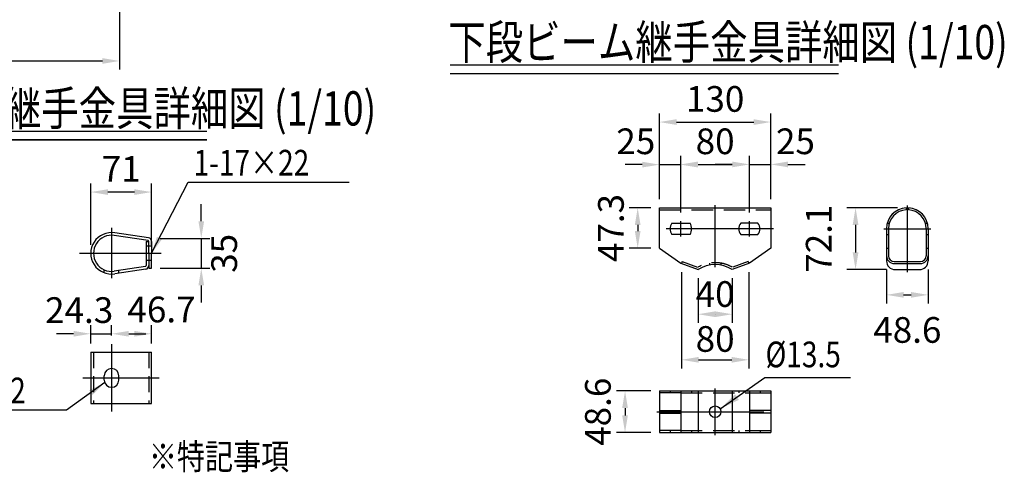
# Model space of a CAD drawing. Extents: x 316 to 9412, y 16 to 6650.
# Drawn here: x 5772 to 8645, y 2854 to 4175 of the extents above; entities that cross this region are included whole.
import ezdxf

# ---------------------------------------------------------------- set-up
doc = ezdxf.new("R2010")
doc.units = 0
doc.header["$LTSCALE"] = 250
doc.header["$MEASUREMENT"] = 0
doc.header["$PDMODE"] = 33
doc.header["$PDSIZE"] = 5
doc.linetypes.add('CENTER', pattern=[2, 1.25, -0.25, 0.25, -0.25])
doc.linetypes.add('HIDDEN', pattern=[0.375, 0.25, -0.125])
doc.layers.get('DEFPOINTS').update_dxf_attribs({"linetype": 'CONTINUOUS'})
for name, color, linetype in [('CENTER', 3, 'CENTER'), ('HASEN', 7, 'HIDDEN'), ('MOJI', 6, 'CONTINUOUS'), ('MOJI2', 1, 'CONTINUOUS'), ('SJC', 1, 'CONTINUOUS'), ('SJC2', 7, 'CONTINUOUS'), ('SUNPOU', 4, 'CONTINUOUS')]:
    doc.layers.add(name, color=color, linetype=linetype)
doc.styles.add('EXT08', font='ROMANS', dxfattribs={"width": 0.8, "bigfont": 'EXTFONT'})
doc.styles.get("Standard").update_dxf_attribs({"font": 'ISOCP'})
doc.dimstyles.new('SJC', dxfattribs={"dimtxt": 0.18, "dimasz": 0.18, "dimexe": 0.18, "dimexo": 0.0625, "dimgap": 0.09, "dimtad": 0, "dimtih": 1, "dimtoh": 1, "dimdec": 4, "dimzin": 0, "dimdsep": 46, "dimtxsty": 'STANDARD', "dimcen": 0.09, "dimadec": 0, "dimazin": 0, "dimtfac": 1, "dimtdec": 4, "dimtofl": 0, "dimtmove": 0, "dimatfit": 3, "dimfxl": 1, "dimtolj": 1, "dimtzin": 0, "dimarcsym": 0})

# ---------------------------------------------------------------- blocks, each defined once
blk = doc.blocks.new('*D24')
at = {"layer": 'DEFPOINTS', "color": 0}
for p in [(5979.3, 3671.9), (5979.3, 3493), (6156.8, 3493)]:
    blk.add_point(p, dxfattribs=at)
at = {"layer": 'SUNPOU', "color": 0, "lineweight": -2}
for p, q in [((5979.3, 3518), (5979.3, 3696.9)), ((6156.8, 3518), (6156.8, 3696.9)), ((6106.8, 3671.9), (6029.3, 3671.9))]:
    blk.add_line(p, q, dxfattribs=at)
at = {"layer": 'SUNPOU', "color": 0}
for points in [[(6029.3, 3680.2), (6029.3, 3663.6), (5979.3, 3671.9)], [(6106.8, 3680.2), (6106.8, 3663.6), (6156.8, 3671.9)]]:
    blk.add_solid(points, dxfattribs=at)
at = {"layer": 'SUNPOU', "color": 0, "insert": (6068.1, 3739.4), "char_height": 75, "attachment_point": 5, "style": 'EXT08'}
blk.add_mtext('\\A1;71', dxfattribs=at)
blk = doc.blocks.new('*D25')
at = {"layer": 'DEFPOINTS', "color": 0}
for p in [(6156.8, 3536.8), (6156.8, 3449.3), (6301.8, 3449.3)]:
    blk.add_point(p, dxfattribs=at)
at = {"layer": 'SUNPOU', "color": 0, "lineweight": -2}
for p, q in [((6301.8, 3586.8), (6301.8, 3636.8)), ((6181.8, 3536.8), (6326.8, 3536.8)), ((6301.8, 3536.8), (6301.8, 3449.3)), ((6181.8, 3449.3), (6326.8, 3449.3)), ((6301.8, 3399.3), (6301.8, 3349.3))]:
    blk.add_line(p, q, dxfattribs=at)
at = {"layer": 'SUNPOU', "color": 0}
for points in [[(6293.5, 3586.8), (6310.2, 3586.8), (6301.8, 3536.8)], [(6293.5, 3399.3), (6310.2, 3399.3), (6301.8, 3449.3)]]:
    blk.add_solid(points, dxfattribs=at)
at = {"layer": 'SUNPOU', "color": 0, "insert": (6368.7, 3493), "char_height": 75, "attachment_point": 5, "rotation": 90, "style": 'EXT08'}
blk.add_mtext('\\A1;35', dxfattribs=at)
blk = doc.blocks.new('*D26')
at = {"layer": 'DEFPOINTS', "color": 0}
for p in [(6040.1, 3258.2), (6040.1, 3228.1), (5979.3, 3204.5)]:
    blk.add_point(p, dxfattribs=at)
at = {"layer": 'SUNPOU', "color": 0, "lineweight": -2}
for p, q in [((5979.3, 3229.5), (5979.3, 3283.2)), ((6040.1, 3253.1), (6040.1, 3283.2)), ((5929.3, 3258.2), (5879.3, 3258.2)), ((5979.3, 3258.2), (6040.1, 3258.2)), ((6090.1, 3258.2), (6140.1, 3258.2))]:
    blk.add_line(p, q, dxfattribs=at)
at = {"layer": 'SUNPOU', "color": 0}
for points in [[(5929.3, 3266.5), (5929.3, 3249.9), (5979.3, 3258.2)], [(6090.1, 3266.5), (6090.1, 3249.9), (6040.1, 3258.2)]]:
    blk.add_solid(points, dxfattribs=at)
at = {"layer": 'SUNPOU', "color": 0, "insert": (5945.5, 3327.3), "char_height": 75, "attachment_point": 5, "style": 'EXT08'}
blk.add_mtext('\\A1;24.3', dxfattribs=at)
blk = doc.blocks.new('*D27')
at = {"layer": 'DEFPOINTS', "color": 0}
for p in [(6156.8, 3258.2), (6040.1, 3228.1), (6156.8, 3204.5)]:
    blk.add_point(p, dxfattribs=at)
at = {"layer": 'SUNPOU', "color": 0, "lineweight": -2}
for p, q in [((6040.1, 3253.1), (6040.1, 3283.2)), ((6156.8, 3229.5), (6156.8, 3283.2)), ((6090.1, 3258.2), (6106.8, 3258.2))]:
    blk.add_line(p, q, dxfattribs=at)
at = {"layer": 'SUNPOU', "color": 0}
for points in [[(6090.1, 3266.5), (6090.1, 3249.9), (6040.1, 3258.2)], [(6106.8, 3249.9), (6106.8, 3266.5), (6156.8, 3258.2)]]:
    blk.add_solid(points, dxfattribs=at)
at = {"layer": 'SUNPOU', "color": 0, "insert": (6185.8, 3329.1), "char_height": 75, "attachment_point": 5, "style": 'EXT08'}
blk.add_mtext('\\A1;46.7', dxfattribs=at)
blk = doc.blocks.new('*D51')
at = {"layer": 'DEFPOINTS', "color": 0}
for p in [(7638.9, 3091.4), (7538.5, 2969.9), (7638.9, 2969.9)]:
    blk.add_point(p, dxfattribs=at)
at = {"layer": 'SUNPOU', "color": 0, "lineweight": -2}
for p, q in [((7613.9, 3091.4), (7513.5, 3091.4)), ((7538.5, 3041.4), (7538.5, 3019.9)), ((7613.9, 2969.9), (7513.5, 2969.9))]:
    blk.add_line(p, q, dxfattribs=at)
at = {"layer": 'SUNPOU', "color": 0}
for points in [[(7546.8, 3041.4), (7530.1, 3041.4), (7538.5, 3091.4)], [(7530.1, 3019.9), (7546.8, 3019.9), (7538.5, 2969.9)]]:
    blk.add_solid(points, dxfattribs=at)
at = {"layer": 'SUNPOU', "color": 0, "insert": (7459.2, 3030.6), "char_height": 75, "attachment_point": 5, "rotation": 90, "style": 'EXT08'}
blk.add_mtext('\\A1;48.6', dxfattribs=at)
blk = doc.blocks.new('*D52')
at = {"layer": 'DEFPOINTS', "color": 0}
for p in [(7703, 3463.5), (7899.9, 3463.5), (7899.9, 3182.2)]:
    blk.add_point(p, dxfattribs=at)
at = {"layer": 'SUNPOU', "color": 0, "lineweight": -2}
for p, q in [((7703, 3438.5), (7703, 3157.2)), ((7899.9, 3438.5), (7899.9, 3157.2)), ((7753, 3182.2), (7849.9, 3182.2))]:
    blk.add_line(p, q, dxfattribs=at)
at = {"layer": 'SUNPOU', "color": 0}
for points in [[(7753, 3190.6), (7753, 3173.9), (7703, 3182.2)], [(7849.9, 3173.9), (7849.9, 3190.6), (7899.9, 3182.2)]]:
    blk.add_solid(points, dxfattribs=at)
at = {"layer": 'SUNPOU', "color": 0, "insert": (7801.4, 3243.1), "char_height": 75, "attachment_point": 5, "style": 'EXT08'}
blk.add_mtext('\\A1;80', dxfattribs=at)
blk = doc.blocks.new('*D53')
at = {"layer": 'DEFPOINTS', "color": 0}
for p in [(7751.4, 3445.8), (7851.4, 3445.8), (7851.4, 3315.3)]:
    blk.add_point(p, dxfattribs=at)
at = {"layer": 'SUNPOU', "color": 0, "lineweight": -2}
for p, q in [((7751.4, 3420.8), (7751.4, 3290.3)), ((7851.4, 3420.8), (7851.4, 3290.3)), ((7801.4, 3315.3), (7801.4, 3315.3))]:
    blk.add_line(p, q, dxfattribs=at)
at = {"layer": 'SUNPOU', "color": 0}
for points in [[(7801.4, 3323.6), (7801.4, 3307), (7751.4, 3315.3)], [(7801.4, 3307), (7801.4, 3323.6), (7851.4, 3315.3)]]:
    blk.add_solid(points, dxfattribs=at)
at = {"layer": 'SUNPOU', "color": 0, "insert": (7801.4, 3374.2), "char_height": 75, "attachment_point": 5, "style": 'EXT08'}
blk.add_mtext('\\A1;40', dxfattribs=at)
blk = doc.blocks.new('*D54')
at = {"layer": 'DEFPOINTS', "color": 0}
for p in [(7638.9, 3626), (7575.4, 3507.8), (7638.9, 3507.8)]:
    blk.add_point(p, dxfattribs=at)
at = {"layer": 'SUNPOU', "color": 0, "lineweight": -2}
for p, q in [((7613.9, 3626), (7550.4, 3626)), ((7575.4, 3576), (7575.4, 3557.8)), ((7613.9, 3507.8), (7550.4, 3507.8))]:
    blk.add_line(p, q, dxfattribs=at)
at = {"layer": 'SUNPOU', "color": 0}
for points in [[(7583.7, 3576), (7567.1, 3576), (7575.4, 3626)], [(7567.1, 3557.8), (7583.7, 3557.8), (7575.4, 3507.8)]]:
    blk.add_solid(points, dxfattribs=at)
at = {"layer": 'SUNPOU', "color": 0, "insert": (7497.2, 3566.9), "char_height": 75, "attachment_point": 5, "rotation": 90, "style": 'EXT08'}
blk.add_mtext('\\A1;47.3', dxfattribs=at)
blk = doc.blocks.new('*D55')
at = {"layer": 'DEFPOINTS', "color": 0}
for p in [(7963.9, 3876.3), (7638.9, 3626), (7963.9, 3626)]:
    blk.add_point(p, dxfattribs=at)
at = {"layer": 'SUNPOU', "color": 0, "lineweight": -2}
for p, q in [((7638.9, 3651), (7638.9, 3901.3)), ((7963.9, 3651), (7963.9, 3901.3)), ((7688.9, 3876.3), (7913.9, 3876.3))]:
    blk.add_line(p, q, dxfattribs=at)
at = {"layer": 'SUNPOU', "color": 0}
for points in [[(7688.9, 3884.6), (7688.9, 3867.9), (7638.9, 3876.3)], [(7913.9, 3884.6), (7913.9, 3867.9), (7963.9, 3876.3)]]:
    blk.add_solid(points, dxfattribs=at)
at = {"layer": 'SUNPOU', "color": 0, "insert": (7801.4, 3943.8), "char_height": 75, "attachment_point": 5, "style": 'EXT08'}
blk.add_mtext('\\A1;130', dxfattribs=at)
blk = doc.blocks.new('*D56')
at = {"layer": 'DEFPOINTS', "color": 0}
for p in [(7701.4, 3752), (7638.9, 3626), (7701.4, 3587.9)]:
    blk.add_point(p, dxfattribs=at)
at = {"layer": 'SUNPOU', "color": 0, "lineweight": -2}
for p, q in [((7638.9, 3651), (7638.9, 3777)), ((7701.4, 3612.9), (7701.4, 3777)), ((7588.9, 3752), (7538.9, 3752)), ((7638.9, 3752), (7701.4, 3752)), ((7751.4, 3752), (7801.4, 3752))]:
    blk.add_line(p, q, dxfattribs=at)
at = {"layer": 'SUNPOU', "color": 0}
for points in [[(7588.9, 3760.4), (7588.9, 3743.7), (7638.9, 3752)], [(7751.4, 3760.4), (7751.4, 3743.7), (7701.4, 3752)]]:
    blk.add_solid(points, dxfattribs=at)
at = {"layer": 'SUNPOU', "color": 0, "insert": (7569.8, 3820.1), "char_height": 75, "attachment_point": 5, "style": 'EXT08'}
blk.add_mtext('\\A1;25', dxfattribs=at)
blk = doc.blocks.new('*D57')
at = {"layer": 'DEFPOINTS', "color": 0}
for p in [(7901.4, 3752.6), (7701.4, 3587.4), (7901.4, 3587.4)]:
    blk.add_point(p, dxfattribs=at)
at = {"layer": 'SUNPOU', "color": 0, "lineweight": -2}
for p, q in [((7701.4, 3612.4), (7701.4, 3777.6)), ((7901.4, 3612.4), (7901.4, 3777.6)), ((7751.4, 3752.6), (7851.4, 3752.6))]:
    blk.add_line(p, q, dxfattribs=at)
at = {"layer": 'SUNPOU', "color": 0}
for points in [[(7751.4, 3760.9), (7751.4, 3744.2), (7701.4, 3752.6)], [(7851.4, 3760.9), (7851.4, 3744.2), (7901.4, 3752.6)]]:
    blk.add_solid(points, dxfattribs=at)
at = {"layer": 'SUNPOU', "color": 0, "insert": (7801.4, 3820.1), "char_height": 75, "attachment_point": 5, "style": 'EXT08'}
blk.add_mtext('\\A1;80', dxfattribs=at)
blk = doc.blocks.new('*D58')
at = {"layer": 'DEFPOINTS', "color": 0}
for p in [(7963.9, 3752.6), (7963.9, 3626), (7901.4, 3587.4)]:
    blk.add_point(p, dxfattribs=at)
at = {"layer": 'SUNPOU', "color": 0, "lineweight": -2}
for p, q in [((7901.4, 3612.4), (7901.4, 3777.6)), ((7963.9, 3651), (7963.9, 3777.6)), ((7851.4, 3752.6), (7801.4, 3752.6)), ((7901.4, 3752.6), (7963.9, 3752.6)), ((8013.9, 3752.6), (8063.9, 3752.6))]:
    blk.add_line(p, q, dxfattribs=at)
at = {"layer": 'SUNPOU', "color": 0}
for points in [[(7851.4, 3760.9), (7851.4, 3744.2), (7901.4, 3752.6)], [(8013.9, 3760.9), (8013.9, 3744.2), (7963.9, 3752.6)]]:
    blk.add_solid(points, dxfattribs=at)
at = {"layer": 'SUNPOU', "color": 0, "insert": (8035.7, 3820.1), "char_height": 75, "attachment_point": 5, "style": 'EXT08'}
blk.add_mtext('\\A1;25', dxfattribs=at)
blk = doc.blocks.new('*D59')
at = {"layer": 'DEFPOINTS', "color": 0}
for p in [(8301.5, 3470.8), (8423, 3470.8), (8423, 3371.8)]:
    blk.add_point(p, dxfattribs=at)
at = {"layer": 'SUNPOU', "color": 0, "lineweight": -2}
for p, q in [((8301.5, 3445.8), (8301.5, 3346.8)), ((8423, 3445.8), (8423, 3346.8)), ((8351.5, 3371.8), (8373, 3371.8))]:
    blk.add_line(p, q, dxfattribs=at)
at = {"layer": 'SUNPOU', "color": 0}
for points in [[(8351.5, 3380.2), (8351.5, 3363.5), (8301.5, 3371.8)], [(8373, 3363.5), (8373, 3380.2), (8423, 3371.8)]]:
    blk.add_solid(points, dxfattribs=at)
at = {"layer": 'SUNPOU', "color": 0, "insert": (8362.3, 3269.4), "char_height": 75, "attachment_point": 5, "style": 'EXT08'}
blk.add_mtext('\\A1;48.6', dxfattribs=at)
blk = doc.blocks.new('*D60')
at = {"layer": 'DEFPOINTS', "color": 0}
for p in [(8358.5, 3626), (8211.2, 3445.8), (8326.5, 3445.8)]:
    blk.add_point(p, dxfattribs=at)
at = {"layer": 'SUNPOU', "color": 0, "lineweight": -2}
for p, q in [((8333.5, 3626), (8186.2, 3626)), ((8211.2, 3576), (8211.2, 3495.8)), ((8301.5, 3445.8), (8186.2, 3445.8))]:
    blk.add_line(p, q, dxfattribs=at)
at = {"layer": 'SUNPOU', "color": 0}
for points in [[(8202.8, 3576), (8219.5, 3576), (8211.2, 3626)], [(8202.8, 3495.8), (8219.5, 3495.8), (8211.2, 3445.8)]]:
    blk.add_solid(points, dxfattribs=at)
at = {"layer": 'SUNPOU', "color": 0, "insert": (8103.7, 3535.9), "char_height": 75, "attachment_point": 5, "rotation": 90, "style": 'EXT08'}
blk.add_mtext('\\A1;72.1', dxfattribs=at)
blk = doc.blocks.new('*D105')
at = {"layer": 'DEFPOINTS', "color": 0}
for p in [(5185.8, 4351.1), (6063.1, 4351.1), (6063.1, 4054.6)]:
    blk.add_point(p, dxfattribs=at)
at = {"layer": 'SUNPOU', "color": 0, "lineweight": -2}
for p, q in [((5185.8, 4326.1), (5185.8, 4029.6)), ((6063.1, 4326.1), (6063.1, 4029.6)), ((5235.8, 4054.6), (6013.1, 4054.6))]:
    blk.add_line(p, q, dxfattribs=at)
at = {"layer": 'SUNPOU', "color": 0}
for points in [[(5235.8, 4062.9), (5235.8, 4046.3), (5185.8, 4054.6)], [(6013.1, 4062.9), (6013.1, 4046.3), (6063.1, 4054.6)]]:
    blk.add_solid(points, dxfattribs=at)
at = {"layer": 'SUNPOU', "color": 0, "insert": (5624.5, 4122.1), "char_height": 75, "attachment_point": 5, "style": 'EXT08'}
blk.add_mtext('\\A1;2960', dxfattribs=at)

msp = doc.modelspace()

# ---------------------------------------------------------------- linework, layer by layer
at = {"layer": 'CENTER'}
for p, q in [((7801.434, 3452.507), (7801.434, 3633.547)), ((8362.261, 3632.297), (8362.261, 3438.284)), ((6040.066, 3567.444), (6040.066, 3420.179)), ((7971.434, 3564.547), (7631.434, 3564.547)), ((7701.434, 3541.702), (7701.434, 3587.392)), ((7901.434, 3541.702), (7901.434, 3587.392)), ((8294.028, 3564.547), (8430.495, 3564.547)), ((5946.712, 3493.044), (6184.684, 3493.044)), ((6040.066, 3228.091), (6040.066, 3030.821)), ((5956.306, 3129.456), (6179.372, 3129.456)), ((7801.434, 2962.398), (7801.434, 3098.898)), ((7631.434, 3030.648), (7971.434, 3030.648))]:
    msp.add_line(p, q, dxfattribs=at)
at = {"layer": 'HASEN'}
for p, q in [((7638.934, 3620.297), (7963.934, 3620.297)), ((8303.491, 3580.797), (8309.457, 3580.797)), ((8415.066, 3580.797), (8421.031, 3580.797)), ((8301.511, 3548.297), (8307.261, 3548.297)), ((8417.261, 3548.297), (8423.011, 3548.297)), ((6156.816, 3514.294), (6140.816, 3514.294)), ((6156.816, 3471.794), (6140.816, 3471.794)), ((7704.926, 3468.893), (7702.953, 3463.492)), ((7704.926, 3468.893), (7749.847, 3452.486)), ((7784.559, 3464.334), (7784.559, 3458.496)), ((7818.309, 3464.334), (7818.309, 3458.496)), ((7897.943, 3468.893), (7853.022, 3452.486)), ((7897.943, 3468.893), (7899.916, 3463.492)), ((6018.816, 3436.132), (6018.816, 3444.764)), ((6061.316, 3434.821), (6061.316, 3442.913)), ((7670.184, 3091.398), (7670.184, 3085.648)), ((7701.434, 3085.648), (7901.434, 3085.648)), ((7732.684, 3091.398), (7732.684, 3085.648)), ((7870.184, 3091.398), (7870.184, 3085.648)), ((7932.684, 3091.398), (7932.684, 3085.648)), ((7670.184, 2975.648), (7670.184, 2969.898)), ((7701.434, 2975.648), (7901.434, 2975.648)), ((7732.684, 2975.648), (7732.684, 2969.898)), ((7870.184, 2975.648), (7870.184, 2969.898)), ((7932.684, 2975.648), (7932.684, 2969.898))]:
    msp.add_line(p, q, dxfattribs=at)
at = {"layer": 'HASEN', "ltscale": 0.75}
for p, q in [((5987.316, 3204.456), (5987.316, 3054.456)), ((6148.816, 3204.456), (6148.816, 3054.456))]:
    msp.add_line(p, q, dxfattribs=at)
at = {"layer": 'HASEN'}
msp.add_arc((7801.434, 3365.007), 100.75, 60.438397, 119.56137, dxfattribs=at)
at = {"layer": 'MOJI'}
for p, q in [((6263.339, 3700.367), (6733.238, 3700.367)), ((7946.355, 3130.388), (8196.087, 3130.388)), ((5908.968, 3035.449), (5439.069, 3035.449))]:
    msp.add_line(p, q, dxfattribs=at)
at = {"layer": 'MOJI2'}
for p, q in [((7027.681, 4042.981), (8161.423, 4042.981)), ((7027.681, 4017.981), (8161.423, 4017.981)), ((5162.77, 3849.54), (6317.67, 3849.54)), ((5162.77, 3824.54), (6317.67, 3824.54))]:
    msp.add_line(p, q, dxfattribs=at)
at = {"layer": 'SJC'}
for p, q in [((6317.67, 3824.54), (5162.77, 3824.54)), ((7638.934, 3507.797), (7638.934, 3626.047)), ((7638.934, 3626.047), (7963.934, 3626.047)), ((7963.934, 3626.047), (7963.934, 3507.797)), ((8358.511, 3626.047), (8358.511, 3620.285)), ((8366.011, 3626.047), (8366.011, 3620.285)), ((8403.787, 3600.11), (8403.787, 3600.11)), ((7674.742, 3580.797), (7728.127, 3580.797)), ((7926.434, 3580.797), (7876.434, 3580.797)), ((8301.511, 3565.412), (8301.511, 3470.784)), ((8307.261, 3565.412), (8307.261, 3485.879)), ((8307.261, 3564.047), (8307.261, 3489.672)), ((8417.261, 3565.412), (8417.261, 3485.879)), ((8417.261, 3564.047), (8417.261, 3489.672)), ((8423.011, 3565.413), (8423.011, 3470.784)), ((6146.691, 3530.238), (6047.97, 3545.199)), ((6147.89, 3538.147), (6049.169, 3553.109)), ((7728.127, 3548.297), (7674.742, 3548.297)), ((7876.434, 3548.297), (7926.434, 3548.297)), ((6140.816, 3527.766), (6140.816, 3457.111)), ((6140.816, 3527.766), (6148.816, 3527.766)), ((6148.816, 3493.044), (6148.816, 3527.766)), ((6156.816, 3527.766), (6156.816, 3493.044)), ((7638.934, 3507.797), (7701.434, 3464.047)), ((7963.934, 3507.797), (7901.434, 3464.047)), ((6148.816, 3493.044), (6148.816, 3449.294)), ((6156.816, 3449.294), (6156.816, 3493.044)), ((6138.691, 3454.639), (6047.97, 3440.89)), ((6148.816, 3449.294), (6156.816, 3449.294)), ((7701.434, 3464.047), (7751.434, 3445.784)), ((7901.434, 3464.047), (7851.434, 3445.784)), ((8324.261, 3468.893), (8400.261, 3468.893)), ((8324.261, 3463.143), (8400.261, 3463.143)), ((6139.89, 3446.729), (6049.169, 3432.98)), ((8326.511, 3445.784), (8398.012, 3445.784)), ((5979.316, 3204.456), (5979.316, 3054.456)), ((5979.316, 3204.456), (6156.816, 3204.456)), ((6156.816, 3054.456), (6156.816, 3204.456)), ((6018.816, 3123.206), (6018.816, 3135.706)), ((6061.316, 3123.206), (6061.316, 3135.706)), ((7638.934, 3091.398), (7638.934, 2969.898)), ((7638.934, 3091.398), (7963.934, 3091.398)), ((7701.434, 3085.648), (7638.934, 3085.648)), ((7701.434, 3091.398), (7701.434, 2969.898)), ((7901.434, 3091.398), (7901.434, 2969.898)), ((7901.434, 3085.648), (7963.935, 3085.648)), ((7963.934, 3091.398), (7963.934, 2969.898)), ((5979.316, 3054.456), (6156.816, 3054.456)), ((7638.934, 3034.398), (7701.434, 3034.398)), ((7638.934, 3026.898), (7701.434, 3026.898)), ((7963.934, 3034.398), (7901.434, 3034.398)), ((7963.934, 3026.898), (7901.434, 3026.898)), ((7701.434, 2975.648), (7638.934, 2975.648)), ((7638.934, 2969.898), (7963.934, 2969.898)), ((7901.434, 2975.648), (7963.935, 2975.648))]:
    msp.add_line(p, q, dxfattribs=at)
msp.add_circle((7801.434, 3030.648), 16.875, dxfattribs=at)
for centre, radius, start, end in [((8362.261, 3565.413), 60.75, 93.41274, 180.000182), ((8362.261, 3565.413), 60.75, 359.999842, 86.461136), ((8362.261, 3565.413), 55, 93.909727, 180.000132), ((8362.261, 3565.413), 55, 93.909727, 180.000132), ((8362.261, 3565.413), 55, 359.9999, 86.09075), ((8362.261, 3565.413), 55, 359.9999, 86.09075), ((7701.434, 3564.547), 31.25, 148.667915, 211.332085), ((7701.434, 3564.547), 31.25, 328.667915, 31.332085), ((7894.434, 3564.547), 24.25, 137.924797, 222.075203), ((7908.434, 3564.547), 24.25, 317.924797, 42.075203), ((6040.066, 3493.044), 60.75, 81.38229, 278.61771), ((6040.066, 3493.044), 52.75, 81.38229, 278.61771), ((6146.316, 3527.766), 10.5, 0, 81.38229), ((6146.316, 3527.766), 2.5, 0, 81.38229), ((8324.261, 3485.893), 22.75, 180, 270), ((8324.261, 3485.893), 17, 180, 270), ((8400.261, 3485.893), 17, 270, 0), ((8400.261, 3485.893), 22.75, 270, 0), ((6138.316, 3457.111), 2.5, 278.61771, 0), ((6138.316, 3457.111), 10.5, 278.61771, 0), ((7801.434, 3365.007), 95, 58.243028, 121.756972), ((8326.511, 3470.784), 25, 180.000094, 269.999643), ((8398.011, 3470.784), 25, 269.999307, 359.999906), ((6040.066, 3135.706), 21.25, 0, 180), ((6040.066, 3123.206), 21.25, 180, 0)]:
    msp.add_arc(centre, radius, start, end, dxfattribs=at)
at = {"layer": 'SJC2'}
for p, q in [((8301.511, 3507.797), (8307.261, 3507.797)), ((8417.261, 3507.797), (8423.011, 3507.797)), ((7751.434, 3091.398), (7751.434, 2969.898)), ((7851.434, 3091.398), (7851.434, 2969.898))]:
    msp.add_line(p, q, dxfattribs=at)

# ---------------------------------------------------------------- texts
at = {"layer": 'MOJI', "style": 'EXT08', "width": 0.8}
for s, p in [('1-17×22', (6279.482, 3720.084)), ('%%C13.5', (7948.433, 3160.388)), ('1-17×22', (5452.254, 3055.166)), ('※特記事項', (6149.015, 2862.25))]:
    msp.add_text(s, height=75, dxfattribs=at).set_placement(p)
at = {"layer": 'MOJI2', "style": 'EXT08', "width": 0.8}
for s, p in [('下段ビーム継手金具詳細図 (1/10)', (7022.896, 4059.667)), ('中段ビーム継手金具詳細図 (1/10)', (5179.963, 3866.226))]:
    msp.add_text(s, height=100, dxfattribs=at).set_placement(p)

# ---------------------------------------------------------------- dimensions: what is measured, and where the dimension line sits
at = {"layer": 'SUNPOU'}
dim = msp.add_linear_dim(base=(6063.11, 4054.612), p1=(5185.844, 4351.074), p2=(6063.11, 4351.074), text='2960', dimstyle='SJC', override={"dimscale": 25, "dimtxt": 3, "dimasz": 2, "dimexe": 1, "dimexo": 1, "dimgap": 1.2, "dimtad": 1, "dimtih": 0, "dimtoh": 0, "dimdec": 2, "dimlfac": 0.64, "dimzin": 8, "dimtxsty": 'EXT08', "dimadec": 2, "dimtofl": 1, "dimtmove": 2}, dxfattribs=at)
dim.commit()
dim.dimension.update_dxf_attribs({"geometry": '*D105', "text_midpoint": (5624.477, 4122.112)})
for base, p1, p2, picture, middle in [((7963.934, 3876.271), (7638.934, 3626.047), (7963.934, 3626.047), '*D55', (7801.434, 3943.771)), ((7901.434, 3752.573), (7701.434, 3587.392), (7901.434, 3587.392), '*D57', (7801.434, 3820.073)), ((5979.316, 3671.887), (6156.816, 3493.044), (5979.316, 3493.044), '*D24', (6068.066, 3739.387))]:
    dim = msp.add_linear_dim(base=base, p1=p1, p2=p2, dimstyle='SJC', override={"dimscale": 25, "dimtxt": 3, "dimasz": 2, "dimexe": 1, "dimexo": 1, "dimgap": 1.2, "dimtad": 1, "dimtih": 0, "dimtoh": 0, "dimdec": 2, "dimlfac": 0.4, "dimzin": 8, "dimtxsty": 'EXT08', "dimadec": 2, "dimtofl": 1, "dimtmove": 2}, dxfattribs=at)
    dim.commit()
    dim.dimension.update_dxf_attribs({"geometry": picture, "text_midpoint": middle})
for base, p1, p2, override, picture, middle in [((7701.434, 3752.032), (7638.934, 3626.047), (7701.434, 3587.892), {"dimscale": 25, "dimtxt": 3, "dimasz": 2, "dimexe": 1, "dimexo": 1, "dimgap": 1.2, "dimtad": 1, "dimtih": 0, "dimtoh": 0, "dimdec": 2, "dimlfac": 0.4, "dimzin": 8, "dimtxsty": 'EXT08', "dimadec": 2, "dimtofl": 1, "dimtmove": 2}, '*D56', (7569.818, 3820.073)), ((7963.934, 3752.573), (7901.434, 3587.392), (7963.934, 3626.047), {"dimscale": 25, "dimtxt": 3, "dimasz": 2, "dimexe": 1, "dimexo": 1, "dimgap": 1.2, "dimtad": 1, "dimtih": 0, "dimtoh": 0, "dimdec": 2, "dimlfac": 0.4, "dimzin": 8, "dimtxsty": 'EXT08', "dimadec": 2, "dimtofl": 1, "dimtmove": 2}, '*D58', (8035.71, 3820.073)), ((8423.011, 3371.838), (8301.511, 3470.784), (8423.011, 3470.784), {"dimscale": 25, "dimtxt": 3, "dimasz": 2, "dimexe": 1, "dimexo": 1, "dimgap": 0, "dimtad": 1, "dimtih": 0, "dimtoh": 0, "dimdec": 2, "dimlfac": 0.4, "dimzin": 8, "dimtxsty": 'EXT08', "dimadec": 2, "dimtofl": 1, "dimtmove": 2}, '*D59', (8362.261, 3269.39)), ((7851.434, 3315.285), (7751.434, 3445.784), (7851.434, 3445.784), {"dimscale": 25, "dimtxt": 3, "dimasz": 2, "dimexe": 1, "dimexo": 1, "dimgap": 0, "dimtad": 1, "dimtih": 0, "dimtoh": 0, "dimdec": 2, "dimlfac": 0.4, "dimzin": 8, "dimtxsty": 'EXT08', "dimadec": 2, "dimtofl": 1, "dimtmove": 2}, '*D53', (7801.434, 3374.167)), ((6040.066, 3258.216), (5979.316, 3204.456), (6040.066, 3228.091), {"dimscale": 25, "dimtxt": 3, "dimasz": 2, "dimexe": 1, "dimexo": 1, "dimgap": 1.2, "dimtad": 1, "dimtih": 0, "dimtoh": 0, "dimdec": 2, "dimlfac": 0.4, "dimzin": 8, "dimtxsty": 'EXT08', "dimadec": 2, "dimtofl": 1, "dimtmove": 2}, '*D26', (5945.457, 3327.253)), ((6156.816, 3258.216), (6040.066, 3228.091), (6156.816, 3204.456), {"dimscale": 25, "dimtxt": 3, "dimasz": 2, "dimexe": 1, "dimexo": 1, "dimgap": 0, "dimtad": 1, "dimtih": 0, "dimtoh": 0, "dimdec": 2, "dimlfac": 0.4, "dimzin": 8, "dimtxsty": 'EXT08', "dimadec": 2, "dimtofl": 1, "dimtmove": 2}, '*D27', (6185.846, 3329.059))]:
    dim = msp.add_linear_dim(base=base, p1=p1, p2=p2, dimstyle='SJC', override=override, dxfattribs=at)
    dim.commit()
    dim.dimension.update_dxf_attribs({"geometry": picture, "text_midpoint": middle, "dimtype": 160})
for base, p1, p2, override, picture, middle in [((7575.416, 3507.797), (7638.934, 3626.047), (7638.934, 3507.797), {"dimscale": 25, "dimtxt": 3, "dimasz": 2, "dimexe": 1, "dimexo": 1, "dimgap": 0, "dimtad": 1, "dimtih": 0, "dimtoh": 0, "dimdec": 2, "dimlfac": 0.4, "dimzin": 8, "dimtxsty": 'EXT08', "dimadec": 2, "dimtofl": 1, "dimtmove": 2}, '*D54', (7497.228, 3566.922)), ((6301.849, 3449.294), (6156.816, 3536.794), (6156.816, 3449.294), {"dimscale": 25, "dimtxt": 3, "dimasz": 2, "dimexe": 1, "dimexo": 1, "dimgap": 1.2, "dimtad": 1, "dimtih": 0, "dimtoh": 0, "dimdec": 2, "dimlfac": 0.4, "dimzin": 8, "dimtxsty": 'EXT08', "dimadec": 2, "dimtofl": 1, "dimtmove": 2}, '*D25', (6368.688, 3493.044)), ((7538.47, 2969.898), (7638.934, 3091.398), (7638.934, 2969.898), {"dimscale": 25, "dimtxt": 3, "dimasz": 2, "dimexe": 1, "dimexo": 1, "dimgap": 0, "dimtad": 1, "dimtih": 0, "dimtoh": 0, "dimdec": 2, "dimlfac": 0.4, "dimzin": 8, "dimtxsty": 'EXT08', "dimadec": 2, "dimtofl": 1, "dimtmove": 2}, '*D51', (7459.188, 3030.648))]:
    dim = msp.add_linear_dim(base=base, p1=p1, p2=p2, angle=90, dimstyle='SJC', override=override, dxfattribs=at)
    dim.commit()
    dim.dimension.update_dxf_attribs({"geometry": picture, "text_midpoint": middle, "dimtype": 160})
dim = msp.add_linear_dim(base=(8211.17161, 3445.78433), p1=(8358.51102, 3626.04676), p2=(8326.51115, 3445.78433), angle=90, dimstyle='SJC', override={"dimscale": 25, "dimtxt": 3, "dimasz": 2, "dimexe": 1, "dimexo": 1, "dimgap": 1.2, "dimtad": 1, "dimtih": 0, "dimtoh": 0, "dimdec": 2, "dimlfac": 0.4, "dimzin": 8, "dimtxsty": 'EXT08', "dimadec": 2, "dimtofl": 1, "dimtmove": 2}, dxfattribs=at)
dim.commit()
dim.dimension.update_dxf_attribs({"geometry": '*D60', "text_midpoint": (8103.67161, 3535.91555)})
dim = msp.add_linear_dim(base=(7899.916, 3182.229), p1=(7702.953, 3463.492), p2=(7899.916, 3463.492), text='80', dimstyle='SJC', override={"dimscale": 25, "dimtxt": 3, "dimasz": 2, "dimexe": 1, "dimexo": 1, "dimgap": 0, "dimtad": 1, "dimtih": 0, "dimtoh": 0, "dimdec": 0, "dimlfac": 0.4, "dimzin": 8, "dimtxsty": 'EXT08', "dimadec": 2, "dimtofl": 1, "dimtmove": 2}, dxfattribs=at)
dim.commit()
dim.dimension.update_dxf_attribs({"geometry": '*D52', "text_midpoint": (7801.434, 3243.134), "dimtype": 160})

# ---------------------------------------------------------------- leaders
at = {"layer": 'MOJI'}
for points, override in [([(6156.816, 3493.044), (6263.339, 3700.367)], {"dimscale": 25, "dimtxt": 3, "dimasz": 2, "dimexe": 1, "dimexo": 1, "dimgap": 1.2, "dimtad": 1, "dimtih": 0, "dimtoh": 0, "dimdec": 2, "dimlfac": 0.24, "dimzin": 8, "dimtxsty": 'EXT08', "dimadec": 2, "dimtofl": 1, "dimtmove": 2}), ([(6020.149, 3115.799), (5908.968, 3035.449)], {"dimscale": 25, "dimtxt": 3, "dimasz": 2, "dimexe": 1, "dimexo": 1, "dimgap": 1.2, "dimtad": 1, "dimtih": 0, "dimtoh": 0, "dimdec": 2, "dimlfac": 0.24, "dimzin": 8, "dimtxsty": 'EXT08', "dimadec": 2, "dimtofl": 1, "dimtmove": 2}), ([(7816.084, 3039.024), (7946.355, 3130.388)], {"dimscale": 30, "dimtxt": 3, "dimasz": 2, "dimexe": 1, "dimexo": 1, "dimgap": 1.2, "dimtad": 0, "dimtih": 0, "dimtoh": 0, "dimdec": 2, "dimzin": 8, "dimtxsty": 'EXT08', "dimclrd": 256, "dimclre": 256, "dimclrt": 256, "dimaunit": 1, "dimtdec": 2, "dimtofl": 1})]:
    msp.add_leader(points, dimstyle='SJC', override=override, dxfattribs=at)

doc.saveas('drawing.dxf')
